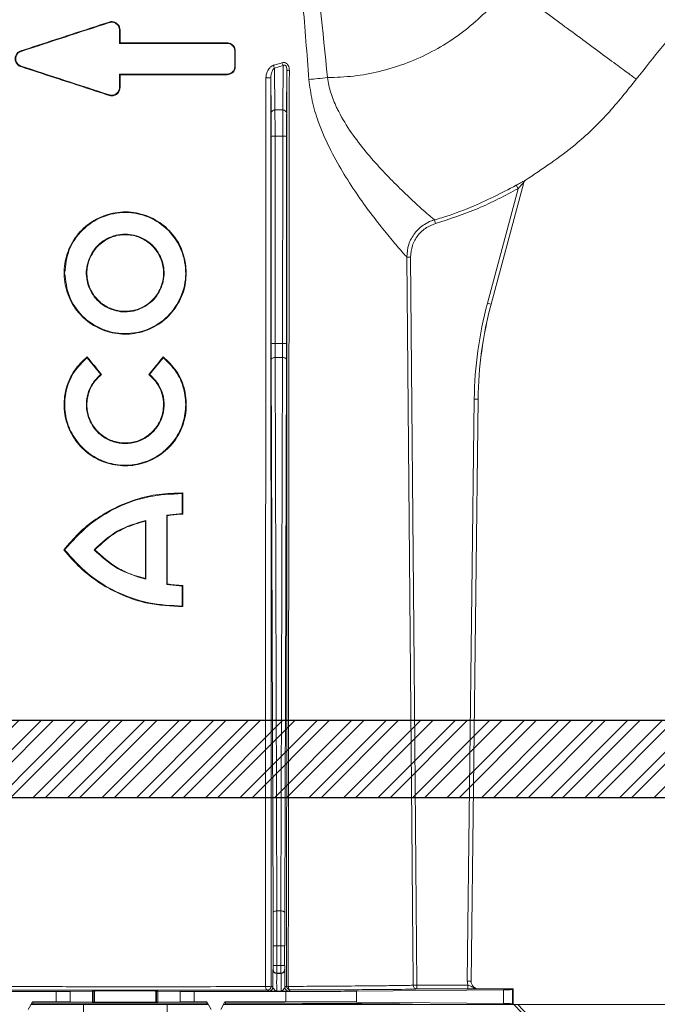
# Model space of a CAD drawing. Units: millimetres. Extents: x 0 to 3876, y 0 to 1808.
# Drawn here: x 3601 to 3684, y 1307 to 1435 of the extents above; entities that cross this region are included whole.
import ezdxf

# ---------------------------------------------------------------- set-up
doc = ezdxf.new("R2010")
doc.units = ezdxf.units.MM
doc.layers.add('SINGLE_ARTICLE_DRW', color=7, linetype='Continuous')
doc.styles.add('BEMSTIL', font='arial.ttf', dxfattribs={"width": 0.8})
doc.dimstyles.new('ACO wymiarowanie', dxfattribs={"dimscale": 10, "dimtxt": 3.5, "dimasz": 2.5, "dimexe": 1, "dimexo": 1, "dimgap": 1, "dimtad": 1, "dimdec": 0, "dimtxsty": 'BEMSTIL', "dimcen": 3, "dimclrd": 3, "dimclre": 3, "dimclrt": 2, "dimadec": 0, "dimazin": 0, "dimtfac": 0.875, "dimtdec": 0, "dimtmove": 0, "dimatfit": 0, "dimfxl": 0, "dimtolj": 1, "dimlwd": 25, "dimlwe": 25, "dimarcsym": 0})

# ---------------------------------------------------------------- blocks, each defined once
blk = doc.blocks.new('*D66')
at = {"color": 3, "lineweight": 25}
for p, q in [((2814.88, 1356), (2814.88, 1686.97)), ((3714.88, 1356), (3714.88, 1686.97)), ((3689.88, 1676.97), (2839.88, 1676.97))]:
    blk.add_line(p, q, dxfattribs=at)
at = {"color": 3}
for points in [[(2839.88, 1681.14), (2839.88, 1672.8), (2814.88, 1676.97)], [(3689.88, 1681.14), (3689.88, 1672.8), (3714.88, 1676.97)]]:
    blk.add_solid(points, dxfattribs=at)
at = {"layer": 'Defpoints', "color": 0}
for p in [(2814.88, 1676.97), (2814.88, 1346), (3714.88, 1346)]:
    blk.add_point(p, dxfattribs=at)
at = {"color": 2, "insert": (3264.88, 1722.71), "char_height": 35, "attachment_point": 2, "style": 'BEMSTIL'}
blk.add_mtext('\\A1;900', dxfattribs=at)

msp = doc.modelspace()

# ---------------------------------------------------------------- hatches: boundary and pattern name
at = {"layer": 'SINGLE_ARTICLE_DRW'}
h = msp.add_hatch(dxfattribs=at)
h.set_pattern_fill('STEEL', color=256, style=0)
h.set_pattern_definition([(45, (-33.0218, -1123.1116), (-2.245064, 2.245064), []), (45, (-33.0218, -1121.524), (-2.245064, 2.245064), [])])
h.paths.add_polyline_path([(2707.76, 1333.5), (2707.76, 1343.5), (3838.87, 1343.5), (3838.87, 1333.5), (3714.88, 1333.5), (3514.88, 1333.5), (3344.88, 1333.5), (3184.88, 1333.5), (3014.88, 1333.5), (2814.88, 1333.5)], flags=0)

# ---------------------------------------------------------------- linework, layer by layer
at = {"color": 8, "linetype": 'Continuous', "lineweight": 18}
for p, q in [((3612.79, 1434.36), (3612.82, 1434.28)), ((3614.21, 1433.34), (3614.13, 1433.33)), ((3628.13, 1431.67), (3628.13, 1431.58)), ((3601.29, 1430.61), (3601.32, 1430.53)), ((3629.21, 1430.59), (3629.13, 1430.58)), ((3601.29, 1428.56), (3601.32, 1428.63)), ((3629.21, 1428.59), (3629.13, 1428.58)), ((3634.33, 1428.37), (3635.43, 1428.7)), ((3634.37, 1422.92), (3634.33, 1428.37)), ((3635.43, 1428.7), (3635.39, 1422.92)), ((3628.13, 1427.51), (3628.13, 1427.58)), ((3614.21, 1425.84), (3614.13, 1425.83)), ((3612.79, 1424.81), (3612.82, 1424.88)), ((3634.37, 1422.92), (3635.39, 1422.92)), ((3633.88, 1419.48), (3633.89, 1392.52)), ((3634.39, 1392.56), (3634.38, 1419.52)), ((3634.38, 1419.52), (3635.38, 1419.52)), ((3635.38, 1419.52), (3635.37, 1392.56)), ((3635.87, 1392.52), (3635.88, 1419.48)), ((3666.01, 1412.68), (3665.77, 1413.12)), ((3666.75, 1413.48), (3666.74, 1413.48)), ((3666.97, 1413.78), (3666.97, 1413.78)), ((3666.01, 1412.68), (3662.02, 1397.78)), ((3655.26, 1408.14), (3655.12, 1408.62)), ((3652.02, 1403.79), (3651.52, 1403.78)), ((3610.17, 1403.56), (3610.25, 1403.53)), ((3617.44, 1397.34), (3617.4, 1397.41)), ((3662.5, 1397.65), (3662.02, 1397.78)), ((3662.5, 1397.65), (3662.5, 1397.65)), ((3614.28, 1396.68), (3614.29, 1396.76)), ((3634.39, 1392.56), (3635.37, 1392.56)), ((3633.89, 1390.48), (3634.12, 1318.51)), ((3634.62, 1318.73), (3634.39, 1390.71)), ((3634.39, 1390.71), (3635.36, 1390.71)), ((3635.36, 1390.71), (3635.14, 1318.73)), ((3635.64, 1318.51), (3635.86, 1390.48)), ((3660.3, 1385.31), (3659.4, 1309.6)), ((3659.9, 1309.59), (3660.8, 1385.31)), ((3660.8, 1385.31), (3660.3, 1385.31)), ((3660.8, 1385.31), (3660.8, 1385.31)), ((3634.62, 1318.73), (3635.14, 1318.73)), ((3634.13, 1314.17), (3634.63, 1314.17)), ((3634.13, 1314.17), (3634.13, 1311.63)), ((3634.63, 1311.63), (3634.63, 1314.17)), ((3634.63, 1314.17), (3635.13, 1314.17)), ((3635.13, 1314.17), (3635.13, 1311.63)), ((3635.13, 1314.17), (3635.63, 1314.17)), ((3635.63, 1311.63), (3635.63, 1314.17)), ((3634.13, 1311.63), (3634.63, 1311.63)), ((3635.13, 1311.63), (3634.63, 1311.63)), ((3635.13, 1311.63), (3635.63, 1311.63)), ((3634.12, 1311.13), (3634.1, 1311.09)), ((3634.6, 1310.59), (3634.62, 1310.63)), ((3635.16, 1310.59), (3634.6, 1310.59)), ((3634.62, 1310.63), (3635.13, 1310.63)), ((3635.13, 1310.63), (3635.16, 1310.59)), ((3635.66, 1311.09), (3635.64, 1311.13)), ((3652.85, 1309.08), (3652.35, 1309.07)), ((3652.85, 1309.08), (3652.85, 1308.58)), ((3659.48, 1309.08), (3652.85, 1309.08)), ((3659.9, 1309.59), (3659.4, 1309.6)), ((3659.48, 1308.58), (3659.48, 1309.08)), ((3659.9, 1309.6), (3659.9, 1309.59)), ((3605.89, 1308.26), (3605.89, 1306.91)), ((3607.71, 1306.91), (3607.71, 1308.26)), ((3610.63, 1308.29), (3610.63, 1306.88)), ((3610.81, 1306.88), (3610.81, 1308.29)), ((3610.88, 1306.86), (3610.88, 1308.31)), ((3618.88, 1306.86), (3618.88, 1308.31)), ((3618.95, 1308.29), (3618.95, 1306.88)), ((3619.13, 1306.88), (3619.13, 1308.29)), ((3622.05, 1308.26), (3622.05, 1306.91)), ((3623.86, 1306.91), (3623.86, 1308.26)), ((3633.39, 1308.44), (3633.59, 1308.3)), ((3634.09, 1308.8), (3633.89, 1308.94)), ((3634.6, 1308.29), (3635.16, 1308.29)), ((3635.67, 1308.8), (3635.88, 1308.95)), ((3635.77, 1306.91), (3635.77, 1308.26)), ((3636.38, 1308.45), (3636.17, 1308.3)), ((3644.97, 1306.88), (3644.97, 1308.28)), ((3652.85, 1308.58), (3659.48, 1308.58)), ((3660.9, 1308.58), (3660.9, 1308.58)), ((3664.1, 1306.69), (3664.1, 1308.48)), ((3665.3, 1308.5), (3665.3, 1306.66))]:
    msp.add_line(p, q, dxfattribs=at)
at = {"color": 7, "linetype": 'Continuous', "lineweight": 18}
for p, q in [((3614.21, 1431.67), (3614.13, 1431.58)), ((3629.13, 1428.58), (3629.13, 1430.58)), ((3614.21, 1427.51), (3614.13, 1427.58)), ((3633.83, 1427.13), (3633.87, 1422.53)), ((3635.89, 1422.53), (3635.93, 1428.06)), ((3662.5, 1397.65), (3666.74, 1413.48)), ((3666.75, 1413.48), (3662.5, 1397.65)), ((3609.93, 1390.82), (3609.92, 1390.7)), ((3611.69, 1388.52), (3609.92, 1390.7)), ((3618.06, 1388.52), (3619.83, 1390.7)), ((3619.83, 1390.82), (3619.83, 1390.7)), ((3611.8, 1388.51), (3611.69, 1388.52)), ((3617.95, 1388.51), (3618.06, 1388.52)), ((3660.8, 1385.31), (3659.9, 1309.6)), ((3622.39, 1373.1), (3622.3, 1373.02)), ((3622.3, 1373.02), (3622.3, 1370.43)), ((3617.5, 1369.43), (3617.58, 1369.53)), ((3617.58, 1369.53), (3617.58, 1361.88)), ((3622.3, 1370.43), (3620.28, 1370.21)), ((3620.28, 1370.21), (3620.28, 1361.21)), ((3620.36, 1370.14), (3620.28, 1370.21)), ((3622.39, 1370.36), (3622.3, 1370.43)), ((3606.9, 1365.71), (3607, 1365.71)), ((3610.94, 1365.71), (3610.83, 1365.71)), ((3617.5, 1361.98), (3617.58, 1361.88)), ((3620.36, 1361.28), (3620.28, 1361.21)), ((3622.3, 1360.98), (3620.28, 1361.21)), ((3622.39, 1361.06), (3622.3, 1360.98)), ((3622.3, 1360.98), (3622.3, 1358.39)), ((3622.39, 1358.32), (3622.3, 1358.39)), ((3605.89, 1308.26), (3593.99, 1308.26)), ((3610.63, 1308.29), (3607.71, 1308.26)), ((3610.88, 1308.31), (3610.81, 1308.29)), ((3618.95, 1308.29), (3618.88, 1308.31)), ((3622.05, 1308.26), (3619.13, 1308.29)), ((3635.77, 1308.26), (3623.86, 1308.26)), ((3664.1, 1308.48), (3644.97, 1308.28)), ((3660.9, 1308.58), (3665.38, 1308.58)), ((3665.38, 1308.58), (3665.3, 1308.5)), ((3665.38, 1306.58), (3665.38, 1308.58)), ((3602.8, 1306.91), (3602.26, 1305.89)), ((3602.68, 1306.58), (3609.43, 1306.58)), ((3602.91, 1306.74), (3602.8, 1306.91)), ((3605.89, 1306.91), (3602.8, 1306.91)), ((3607.71, 1306.91), (3610.63, 1306.88)), ((3620.33, 1306.58), (3609.43, 1306.58)), ((3610.88, 1306.86), (3610.81, 1306.88)), ((3618.95, 1306.88), (3618.88, 1306.86)), ((3619.13, 1306.88), (3622.05, 1306.91)), ((3620.33, 1306.58), (3625.62, 1306.58)), ((3625.5, 1306.91), (3623.86, 1306.91)), ((3625.4, 1306.74), (3625.5, 1306.91)), ((3626.05, 1305.89), (3625.5, 1306.91)), ((3627.85, 1306.91), (3627.31, 1305.89)), ((3627.73, 1306.58), (3665.45, 1306.58)), ((3627.96, 1306.74), (3627.85, 1306.91)), ((3635.77, 1306.91), (3627.85, 1306.91)), ((3664.1, 1306.69), (3644.97, 1306.88)), ((3665.3, 1306.66), (3665.38, 1306.58)), ((3665.45, 1306.58), (3665.99, 1306.58)), ((3771.86, 1306.58), (3665.99, 1306.58)), ((3665.99, 1306.58), (3676.88, 1294.93))]:
    msp.add_line(p, q, dxfattribs=at)
at = {"color": 7, "linetype": 'Continuous', "lineweight": 18, "flags": 128}
for points in [[(3614.13, 1431.58), (3614.13, 1432.46), (3614.13, 1433.33)], [(3614.21, 1431.67), (3614.21, 1432.5), (3614.21, 1433.34)], [(3614.13, 1425.83), (3614.13, 1426.71), (3614.13, 1427.58)], [(3614.21, 1425.84), (3614.21, 1426.67), (3614.21, 1427.51)], [(3622.39, 1373.1), (3622.39, 1372.12), (3622.39, 1371.24), (3622.39, 1370.36)], [(3617.5, 1369.43), (3617.5, 1367.22), (3617.5, 1365.01), (3617.5, 1361.98)], [(3620.36, 1370.14), (3620.36, 1367.64), (3620.36, 1365.13), (3620.36, 1361.28)], [(3622.39, 1361.06), (3622.39, 1360.08), (3622.39, 1359.2), (3622.39, 1358.32)], [(3609.43, 1306.58), (3609.35, 1295.68), (3609.2, 1275.99)], [(3620.56, 1275.99), (3620.47, 1287.42), (3620.33, 1306.58)]]:
    msp.add_lwpolyline(points, dxfattribs=at)
at = {"color": 8, "linetype": 'Continuous', "lineweight": 18, "flags": 128}
for points in [[(3652.35, 1309.07), (3652.34, 1310.07), (3652.31, 1314.07), (3652.17, 1330.07), (3651.61, 1394.07), (3651.52, 1403.78)], [(3652.02, 1403.79), (3652.49, 1350.72), (3652.85, 1309.08)], [(3633.89, 1390.48), (3633.9, 1390.53), (3633.93, 1390.57), (3633.98, 1390.61), (3634.04, 1390.65), (3634.12, 1390.67), (3634.2, 1390.69), (3634.3, 1390.71), (3634.39, 1390.71)], [(3635.36, 1390.71), (3635.46, 1390.71), (3635.55, 1390.69), (3635.64, 1390.67), (3635.72, 1390.65), (3635.78, 1390.61), (3635.83, 1390.57), (3635.85, 1390.53), (3635.86, 1390.48)], [(3634.12, 1318.51), (3634.13, 1318.55), (3634.16, 1318.59), (3634.2, 1318.63), (3634.27, 1318.67), (3634.34, 1318.7), (3634.43, 1318.72), (3634.52, 1318.73), (3634.62, 1318.73)], [(3635.14, 1318.73), (3635.24, 1318.73), (3635.33, 1318.72), (3635.42, 1318.7), (3635.49, 1318.67), (3635.55, 1318.63), (3635.6, 1318.59), (3635.63, 1318.55), (3635.64, 1318.51)], [(3633.39, 1308.44), (3633.34, 1308.45), (3633.3, 1308.47), (3633.26, 1308.52), (3633.22, 1308.57), (3633.19, 1308.64), (3633.17, 1308.72), (3633.15, 1308.81), (3633.15, 1308.9)], [(3636.38, 1308.45), (3636.33, 1308.46), (3636.28, 1308.48), (3636.23, 1308.53), (3636.19, 1308.58), (3636.15, 1308.65), (3636.13, 1308.73), (3636.11, 1308.82), (3636.1, 1308.91)]]:
    msp.add_lwpolyline(points, dxfattribs=at)
at = {"color": 8, "linetype": 'Continuous', "lineweight": 18}
for centre, radius, start, end in [((3635.4, 1429.03), 1.26, 193.8119, 211.3429), ((3636.37, 1429.36), 1.15, 195.4878, 215.2752), ((3633.39, 1429.89), 2.8, 266.2352, 279.1833), ((3636.19, 1429.25), 1.22, 258.0395, 272.661), ((3634.32, 1422.46), 0.456, 83.7224, 171.1861), ((3635.44, 1422.46), 0.456, 8.8139, 96.2776), ((3634.25, 1418.03), 1.49, 85.302, 104.6603), ((3635.5, 1418.03), 1.49, 75.3397, 94.698), ((3667.23, 1413.35), 0.5, 121.107, 164.9949), ((3710.8, 1384.71), 50, 165, 179.3139), ((3634.27, 1391.07), 1.49, 85.302, 104.6603), ((3635.49, 1391.07), 1.49, 75.3397, 94.698), ((3634.6, 1311.09), 0.5, 180.0041, 269.997), ((3634.62, 1311.13), 0.5, 180.0041, 269.997), ((3635.13, 1311.13), 0.5, 270.003, 359.9959), ((3635.16, 1311.09), 0.5, 270.003, 359.9959), ((3652.85, 1309.08), 0.5, 180.4956, 269.9735), ((3633.4, 1311.22), 2.34, 263.8754, 282.1978), ((3633.39, 1308.94), 0.5, 270.0021, 359.9985), ((3633.59, 1308.8), 0.5, 270.0021, 359.9985), ((3636.17, 1308.8), 0.5, 180.0015, 269.9979), ((3636.38, 1308.95), 0.5, 180.0015, 269.9979), ((3636.07, 1309.4), 0.493, 247.8084, 273.7075)]:
    msp.add_arc(centre, radius, start, end, dxfattribs=at)
for centre, major_axis, ratio, start_param, end_param in [((3633.85, 1419.09), (0, 4.5), 0.006109, 4.799655, 5.585054), ((3634.35, 1419.09), (0, 5), 0.005498, 4.799655, 5.585054), ((3635.41, 1419.09), (0, 5), 0.005498, 0.698132, 1.48353), ((3635.91, 1419.09), (0, 4.5), 0.006109, 0.698132, 1.48353), ((3710.8, 1384.71), (-50.03, 6.89), 0.99999, 6.158275, 6.408096), ((3633.92, 1393), (0, 5.5), 0.006109, 1.658063, 2.045054), ((3634.42, 1393), (0, 5), 0.00672, 1.658063, 2.045054), ((3635.33, 1393), (0, 5), 0.00672, 4.238132, 4.625123), ((3635.83, 1393), (0, 5.5), 0.006109, 4.238132, 4.625123), ((3634.07, 1314.17), (0, 9.5), 0.006109, 4.712389, 5.186646), ((3634.57, 1314.17), (0, 10), 0.005803, 4.712389, 5.186646), ((3635.19, 1314.17), (0, 10), 0.005803, 1.096539, 1.570796), ((3635.69, 1314.17), (0, 9.5), 0.006109, 1.096539, 1.570796), ((3634.12, 1311.63), (0, 0.5), 0.006109, 3.150319, 4.712389), ((3634.62, 1311.63), (0, 1), 0.003054, 3.150319, 4.712389), ((3635.13, 1311.63), (0, 1), 0.003054, 1.570796, 3.132866), ((3635.64, 1311.63), (0, 0.5), 0.006109, 1.570796, 3.132866), ((3634.1, 1309.44), (0, 1.65), 0.006109, 0.008727, 1.972401), ((3634.6, 1309.44), (0, 1.15), 0.008759, 0.008727, 3.137229), ((3635.16, 1309.44), (0, 1.15), 0.008759, 3.145956, 6.274459), ((3635.66, 1309.44), (0, 1.65), 0.006109, 4.310784, 6.274459), ((3660.9, 1309.58), (1.07, 1.05), 0.999981, 2.350216, 2.705097), ((3660.9, 1309.58), (0.711, 0.703), 0.999961, 2.350216, 3.932969)]:
    msp.add_ellipse(centre, major_axis=major_axis, ratio=ratio, start_param=start_param, end_param=end_param, dxfattribs=at)
at = {"color": 7, "linetype": 'Continuous', "lineweight": 18}
for centre, major_axis, ratio, start_param, end_param in [((3710.8, 1384.71), (-49.53, 6.82), 0.99999, 6.158275, 6.408096), ((3660.9, 1309.58), (0.711, 0.703), 0.999981, 2.350216, 3.932969), ((3605.89, 1308.27), (2, 0), 0.004363, 4.712389, 5.846853), ((3608.81, 1308.29), (2, 0), 0.004363, 5.846853, 6.265732), ((3614.88, 1308.31), (4, 0), 0.004363, 0.017453, 3.124139), ((3620.95, 1308.29), (2, 0), 0.004363, 3.159046, 3.577925), ((3623.86, 1308.27), (2, 0), 0.004363, 3.577925, 4.712389), ((3635.77, 1308.3), (10, 0), 0.004363, 4.712389, 5.880531), ((3650.3, 1308.5), (15, 0), 0.004363, 5.880531, 6.278822), ((3614.88, 1328.76), (37.5, 70), 0.00206, 1.89188, 1.894215), ((3614.88, 1306.58), (37.5, 0), 0.004363, 1.286369, 1.895726), ((3605.89, 1306.9), (2, 0), 0.004363, 0.436332, 1.570796), ((3608.81, 1306.88), (2, 0), 0.004363, 0.017453, 0.436332), ((3614.88, 1306.86), (4, 0), 0.004363, 3.159046, 6.265732), ((3620.95, 1306.88), (2, 0), 0.004363, 2.70526, 3.124139), ((3623.86, 1306.9), (2, 0), 0.004363, 1.570796, 2.70526), ((3614.88, 1326.05), (-37.5, 70), 0.00206, 4.429473, 4.431808), ((3614.88, 1282), (37.5, 70), 0.00206, 1.210676, 1.213017), ((3614.88, 1306.58), (37.5, 0), 0.004363, 0, 1.214522), ((3635.77, 1306.87), (10, 0), 0.004363, 0.402655, 1.570796), ((3650.3, 1306.66), (15, 0), 0.004363, 0.004363, 0.402655)]:
    msp.add_ellipse(centre, major_axis=major_axis, ratio=ratio, start_param=start_param, end_param=end_param, dxfattribs=at)
at = {"color": 8, "linetype": 'Continuous', "lineweight": 18}
for points, knots in [([(3638.79, 1426.89), (3638.53, 1430.21), (3637.92, 1437.99), (3636.84, 1450.23), (3635.7, 1459.1), (3635.12, 1463.54)], [0, 0, 0, 0, 0.271455, 0.635607, 1, 1, 1, 1]), ([(3636.53, 1463.5), (3637.04, 1460.49), (3638.07, 1454.47), (3639.65, 1442.34), (3640.59, 1433.21), (3641.21, 1427.13)], [0, 0, 0, 0, 0.249595, 0.499466, 1, 1, 1, 1]), ([(3664.78, 1439.16), (3664.07, 1438.26), (3662.66, 1436.45), (3660.16, 1434.08), (3657.42, 1431.99), (3654.44, 1430.25), (3651.28, 1428.87), (3647.99, 1427.88), (3644.62, 1427.25), (3642.35, 1427.17), (3641.21, 1427.13)], [0, 0, 0, 0, 0.125386, 0.250387, 0.375704, 0.501054, 0.626462, 0.751915, 0.875615, 1, 1, 1, 1]), ([(3664.78, 1439.16), (3665.52, 1438.62), (3667.09, 1437.46), (3669.56, 1435.64), (3672.21, 1433.69), (3674.91, 1431.7), (3677.47, 1429.81), (3679.6, 1428.24), (3681.09, 1427.14), (3681.29, 1427), (3681.39, 1426.92)], [0, 0, 0, 0, 0.084972, 0.181072, 0.289314, 0.410283, 0.543797, 0.688561, 0.841932, 1, 1, 1, 1]), ([(3634.18, 1428.73), (3634.09, 1428.69), (3633.87, 1428.6), (3633.55, 1428.28), (3633.29, 1427.79), (3633.21, 1427.35), (3633.2, 1427.13), (3633.2, 1427.1)], [0, 0, 0, 0, 0.146061, 0.35435, 0.677634, 0.954317, 1, 1, 1, 1]), ([(3633.83, 1427.13), (3633.84, 1427.29), (3633.86, 1427.61), (3634, 1427.99), (3634.16, 1428.25), (3634.28, 1428.34), (3634.33, 1428.37)], [0, 0, 0, 0, 0.337023, 0.672063, 0.87346, 1, 1, 1, 1]), ([(3635.26, 1429.05), (3634.96, 1428.96), (3634.61, 1428.85), (3634.24, 1428.74), (3634.18, 1428.73)], [0, 0, 0, 0, 0.835488, 1, 1, 1, 1]), ([(3636.24, 1428.03), (3636.24, 1428.15), (3636.22, 1428.39), (3636.11, 1428.7), (3635.95, 1428.92), (3635.75, 1429.06), (3635.51, 1429.11), (3635.35, 1429.07), (3635.26, 1429.05)], [0, 0, 0, 0, 0.2126822, 0.41832, 0.5561656, 0.6957301, 0.84826, 1, 1, 1, 1]), ([(3635.43, 1428.7), (3635.47, 1428.72), (3635.53, 1428.75), (3635.62, 1428.75), (3635.69, 1428.73), (3635.74, 1428.7), (3635.8, 1428.64), (3635.87, 1428.51), (3635.92, 1428.3), (3635.93, 1428.14), (3635.93, 1428.06)], [0, 0, 0, 0, 0.14592, 0.224749, 0.274941, 0.350455, 0.391877, 0.521293, 0.744302, 1, 1, 1, 1]), ([(3633.2, 1427.1), (3633.19, 1410.89), (3633.16, 1378.47), (3633.14, 1339.09), (3633.14, 1315.9), (3633.15, 1308.9)], [0, 0, 0, 0, 0.411052, 0.822088, 1, 1, 1, 1]), ([(3633.89, 1308.94), (3633.88, 1315.94), (3633.87, 1339.12), (3633.85, 1378.51), (3633.84, 1410.92), (3633.83, 1427.13)], [0, 0, 0, 0, 0.177919, 0.588958, 1, 1, 1, 1]), ([(3635.93, 1428.06), (3635.93, 1411.95), (3635.91, 1379.74), (3635.9, 1340.05), (3635.88, 1316.46), (3635.88, 1308.95)], [0, 0, 0, 0, 0.405275, 0.810551, 1, 1, 1, 1]), ([(3636.1, 1308.91), (3636.11, 1316.43), (3636.13, 1340.02), (3636.18, 1379.71), (3636.22, 1411.92), (3636.24, 1428.03)], [0, 0, 0, 0, 0.189447, 0.594724, 1, 1, 1, 1]), ([(3651.52, 1403.78), (3651.52, 1403.79), (3651.46, 1403.85), (3651.22, 1404.12), (3650.68, 1404.74), (3649.87, 1405.69), (3648.68, 1407.11), (3646.87, 1409.4), (3644.98, 1412.03), (3643.14, 1414.87), (3641.4, 1417.99), (3640.06, 1421.09), (3639.14, 1424.08), (3638.91, 1425.95), (3638.79, 1426.89)], [0, 0, 0, 0, 0.0045226, 0.0867771, 0.1690626, 0.2044843, 0.318886, 0.4334456, 0.5365814, 0.6397665, 0.7429194, 0.8459779, 0.9230455, 1, 1, 1, 1]), ([(3641.21, 1427.13), (3641.21, 1427.13), (3641.29, 1426.46), (3641.6, 1425.12), (3642.18, 1423.68), (3643.05, 1421.92), (3644.29, 1419.92), (3646.21, 1417.43), (3648.21, 1415.17), (3650.23, 1413.09), (3652.15, 1411.26), (3653.62, 1409.92), (3654.59, 1409.08), (3654.98, 1408.74), (3655.09, 1408.64), (3655.11, 1408.62), (3655.12, 1408.62)], [0, 0, 0, 0, 0.000002, 0.060286, 0.122817, 0.140877, 0.23978, 0.341308, 0.444419, 0.549673, 0.66596, 0.786476, 0.875692, 0.967422, 0.996583, 1, 1, 1, 1]), ([(3655.12, 1408.62), (3655.44, 1408.71), (3657.03, 1409.19), (3660.68, 1410.48), (3663.82, 1412.11), (3665.77, 1413.12)], [0, 0, 0, 0, 0.086346, 0.431988, 1, 1, 1, 1]), ([(3666.74, 1413.48), (3666.74, 1413.48), (3666.74, 1413.48), (3666.72, 1413.46), (3666.7, 1413.43), (3666.64, 1413.37), (3666.53, 1413.25), (3666.31, 1413.01), (3666.12, 1412.81), (3666.01, 1412.68)], [0, 0, 0, 0, 0.063633, 0.077867, 0.178187, 0.19473, 0.362823, 0.614888, 1, 1, 1, 1]), ([(3666.01, 1412.68), (3664.3, 1411.78), (3660.84, 1409.95), (3657.13, 1408.75), (3655.26, 1408.14)], [0, 0, 0, 0, 0.496628, 1, 1, 1, 1]), ([(3651.52, 1403.78), (3651.57, 1404.34), (3651.67, 1405.47), (3652.52, 1406.97), (3653.61, 1407.96), (3654.54, 1408.43), (3654.99, 1408.58), (3655.12, 1408.62)], [0, 0, 0, 0, 0.260383, 0.52082, 0.780856, 0.936767, 1, 1, 1, 1]), ([(3655.26, 1408.14), (3654.86, 1407.99), (3653.99, 1407.65), (3652.92, 1406.65), (3652.16, 1405.31), (3652.07, 1404.29), (3652.02, 1403.79)], [0, 0, 0, 0, 0.218794, 0.478927, 0.739473, 1, 1, 1, 1]), ([(3636.1, 1308.91), (3637.4, 1308.92), (3640.01, 1308.93), (3643.73, 1308.96), (3647.18, 1308.98), (3649.23, 1309.01), (3650.72, 1309.03), (3651.88, 1309.05), (3652.19, 1309.06), (3652.35, 1309.07)], [0, 0, 0, 0, 0.138296, 0.278969, 0.456628, 0.639427, 0.676151, 0.823373, 1, 1, 1, 1]), ([(3660.9, 1308.58), (3660.89, 1308.58), (3660.78, 1308.58), (3660.45, 1308.62), (3660.08, 1308.82), (3659.74, 1309), (3659.56, 1309.05), (3659.48, 1309.08)], [0, 0, 0, 0, 0.004126, 0.223308, 0.652258, 0.841102, 1, 1, 1, 1]), ([(3633.15, 1308.9), (3631.28, 1308.89), (3627.5, 1308.88), (3621.36, 1308.87), (3615.01, 1308.87), (3610.45, 1308.87), (3606.71, 1308.88), (3603.83, 1308.88), (3600.1, 1308.89), (3597.78, 1308.9), (3596.61, 1308.9)], [0, 0, 0, 0, 0.163397, 0.331532, 0.494931, 0.663074, 0.689295, 0.794315, 0.896594, 1, 1, 1, 1]), ([(3633.59, 1308.3), (3633.61, 1308.29), (3633.66, 1308.29), (3634.04, 1308.29), (3634.39, 1308.29), (3634.6, 1308.29), (3634.6, 1308.29)], [0, 0, 0, 0, 0.2717488, 0.5736995, 0.996634, 1, 1, 1, 1]), ([(3634.6, 1308.29), (3634.6, 1308.29), (3634.57, 1308.29), (3634.52, 1308.3), (3634.42, 1308.35), (3634.3, 1308.48), (3634.14, 1308.66), (3634.1, 1308.76), (3634.09, 1308.8)], [0, 0, 0, 0, 0.004139, 0.13575, 0.26561, 0.517779, 0.799273, 1, 1, 1, 1]), ([(3635.16, 1308.29), (3635.16, 1308.29), (3635.19, 1308.29), (3635.24, 1308.3), (3635.33, 1308.35), (3635.46, 1308.48), (3635.62, 1308.66), (3635.65, 1308.76), (3635.67, 1308.8)], [0, 0, 0, 0, 0.004139, 0.13575, 0.26561, 0.517779, 0.799273, 1, 1, 1, 1]), ([(3636.17, 1308.3), (3636.14, 1308.29), (3636.1, 1308.29), (3635.72, 1308.29), (3635.37, 1308.29), (3635.16, 1308.29), (3635.16, 1308.29)], [0, 0, 0, 0, 0.2717488, 0.5736995, 0.996634, 1, 1, 1, 1]), ([(3659.48, 1308.58), (3659.62, 1308.58), (3659.89, 1308.58), (3660.34, 1308.58), (3660.65, 1308.58), (3660.84, 1308.58), (3660.89, 1308.58), (3660.9, 1308.58)], [0, 0, 0, 0, 0.227468, 0.45394, 0.835308, 0.996482, 1, 1, 1, 1])]:
    msp.add_open_spline(points, degree=3, knots=knots, dxfattribs=at)
at = {"color": 7, "linetype": 'Continuous', "lineweight": 18}
for points, knots in [([(3681.39, 1426.92), (3683.64, 1429.77), (3688.13, 1435.47), (3695.57, 1442.65), (3700.9, 1446.67), (3703.33, 1448.51)], [0, 0, 0, 0, 0.352136, 0.704271, 1, 1, 1, 1]), ([(3612.79, 1434.36), (3611.63, 1433.98), (3609.3, 1433.22), (3605.46, 1431.97), (3602.8, 1431.1), (3601.29, 1430.61)], [0, 0, 0, 0, 0.3024715, 0.604935, 1, 1, 1, 1]), ([(3612.82, 1434.28), (3610.89, 1433.66), (3607.04, 1432.4), (3603.23, 1431.16), (3601.32, 1430.53)], [0, 0, 0, 0, 0.500001, 1, 1, 1, 1]), ([(3614.21, 1433.34), (3614.2, 1433.46), (3614.17, 1433.7), (3613.99, 1434.02), (3613.71, 1434.27), (3613.37, 1434.41), (3613.05, 1434.43), (3612.86, 1434.38), (3612.79, 1434.36)], [0, 0, 0, 0, 0.176445, 0.356564, 0.535909, 0.715235, 0.894017, 1, 1, 1, 1]), ([(3614.13, 1433.33), (3614.12, 1433.41), (3614.11, 1433.57), (3614.03, 1433.79), (3613.9, 1433.99), (3613.72, 1434.15), (3613.52, 1434.27), (3613.29, 1434.33), (3613.05, 1434.34), (3612.9, 1434.3), (3612.82, 1434.28)], [0, 0, 0, 0, 0.124905, 0.249802, 0.374831, 0.499746, 0.624615, 0.749426, 0.874453, 1, 1, 1, 1]), ([(3628.13, 1431.58), (3625.82, 1431.58), (3621.19, 1431.58), (3616.49, 1431.58), (3614.13, 1431.58)], [0, 0, 0, 0, 0.4975933, 1, 1, 1, 1]), ([(3628.13, 1431.67), (3626.94, 1431.67), (3624.54, 1431.67), (3619.9, 1431.67), (3616.45, 1431.67), (3614.21, 1431.67)], [0, 0, 0, 0, 0.260401, 0.520833, 1, 1, 1, 1]), ([(3629.21, 1430.59), (3629.2, 1430.7), (3629.18, 1430.94), (3629, 1431.26), (3628.74, 1431.5), (3628.43, 1431.64), (3628.22, 1431.66), (3628.13, 1431.67)], [0, 0, 0, 0, 0.2063829, 0.4161178, 0.625879, 0.8374183, 1, 1, 1, 1]), ([(3629.13, 1430.58), (3629.13, 1430.65), (3629.12, 1430.78), (3629.06, 1430.97), (3628.96, 1431.15), (3628.8, 1431.35), (3628.52, 1431.54), (3628.26, 1431.57), (3628.13, 1431.58)], [0, 0, 0, 0, 0.125192, 0.250323, 0.375478, 0.500775, 0.750091, 1, 1, 1, 1]), ([(3601.29, 1430.61), (3601.18, 1430.56), (3600.96, 1430.47), (3600.71, 1430.19), (3600.56, 1429.86), (3600.53, 1429.5), (3600.62, 1429.14), (3600.82, 1428.84), (3601.06, 1428.65), (3601.23, 1428.58), (3601.29, 1428.56)], [0, 0, 0, 0, 0.1335393, 0.2671536, 0.3988839, 0.529284, 0.6597896, 0.7935083, 0.928801, 1, 1, 1, 1]), ([(3601.32, 1430.53), (3601.22, 1430.49), (3601.03, 1430.41), (3600.81, 1430.18), (3600.66, 1429.89), (3600.61, 1429.58), (3600.66, 1429.26), (3600.81, 1428.98), (3601.03, 1428.76), (3601.22, 1428.67), (3601.32, 1428.63)], [0, 0, 0, 0, 0.12498, 0.249909, 0.374824, 0.499756, 0.624602, 0.749635, 0.874551, 1, 1, 1, 1]), ([(3629.21, 1428.59), (3629.21, 1428.83), (3629.21, 1429.29), (3629.21, 1429.96), (3629.21, 1430.38), (3629.21, 1430.59)], [0, 0, 0, 0, 0.372859, 0.68643, 1, 1, 1, 1]), ([(3601.29, 1428.56), (3602.78, 1428.07), (3605.43, 1427.21), (3609.27, 1425.96), (3611.62, 1425.19), (3612.79, 1424.81)], [0, 0, 0, 0, 0.392102, 0.695688, 1, 1, 1, 1]), ([(3601.32, 1428.63), (3603.22, 1428.01), (3607.02, 1426.77), (3610.89, 1425.51), (3612.82, 1424.88)], [0, 0, 0, 0, 0.499999, 1, 1, 1, 1]), ([(3628.13, 1427.51), (3628.26, 1427.52), (3628.51, 1427.54), (3628.83, 1427.74), (3629.08, 1428.02), (3629.2, 1428.32), (3629.21, 1428.52), (3629.21, 1428.59)], [0, 0, 0, 0, 0.22011, 0.440185, 0.660929, 0.878938, 1, 1, 1, 1]), ([(3628.13, 1427.58), (3628.26, 1427.6), (3628.52, 1427.63), (3628.85, 1427.86), (3629.04, 1428.13), (3629.12, 1428.38), (3629.13, 1428.52), (3629.13, 1428.58)], [0, 0, 0, 0, 0.249464, 0.498999, 0.748493, 0.873979, 1, 1, 1, 1]), ([(3614.13, 1427.58), (3616.5, 1427.58), (3621.2, 1427.58), (3625.83, 1427.58), (3628.13, 1427.58)], [0, 0, 0, 0, 0.5031422, 1, 1, 1, 1]), ([(3614.21, 1427.51), (3615.49, 1427.51), (3618.05, 1427.51), (3622.71, 1427.51), (3626.05, 1427.51), (3628.13, 1427.51)], [0, 0, 0, 0, 0.2737264, 0.5474399, 1, 1, 1, 1]), ([(3666.97, 1413.78), (3669.17, 1415.25), (3673, 1417.8), (3677.75, 1422.34), (3680.18, 1425.4), (3681.39, 1426.92)], [0, 0, 0, 0, 0.404275, 0.702147, 1, 1, 1, 1]), ([(3612.79, 1424.81), (3612.91, 1424.78), (3613.15, 1424.73), (3613.51, 1424.81), (3613.83, 1424.99), (3614.07, 1425.27), (3614.19, 1425.57), (3614.2, 1425.76), (3614.21, 1425.84)], [0, 0, 0, 0, 0.178082, 0.356254, 0.533214, 0.711027, 0.889754, 1, 1, 1, 1]), ([(3612.82, 1424.88), (3612.9, 1424.86), (3613.05, 1424.83), (3613.29, 1424.84), (3613.51, 1424.9), (3613.72, 1425.02), (3613.9, 1425.18), (3614.03, 1425.38), (3614.11, 1425.6), (3614.12, 1425.76), (3614.13, 1425.83)], [0, 0, 0, 0, 0.124903, 0.249798, 0.374836, 0.499732, 0.624562, 0.74943, 0.874487, 1, 1, 1, 1]), ([(3665.77, 1413.12), (3665.95, 1413.22), (3666.26, 1413.4), (3666.63, 1413.6), (3666.85, 1413.72), (3666.95, 1413.77), (3666.96, 1413.78), (3666.97, 1413.78)], [0, 0, 0, 0, 0.3395667, 0.5766432, 0.7537601, 0.8958238, 1, 1, 1, 1]), ([(3666.75, 1413.48), (3666.77, 1413.54), (3666.81, 1413.64), (3666.91, 1413.73), (3666.96, 1413.77), (3666.97, 1413.78)], [0, 0, 0, 0, 0.49924, 0.896604, 1, 1, 1, 1]), ([(3622.78, 1402.64), (3622.8, 1401.82), (3622.85, 1400.13), (3621.88, 1397.66), (3620.18, 1395.56), (3617.81, 1394.15), (3615.15, 1393.61), (3612.5, 1393.97), (3610.13, 1395.15), (3608.25, 1397.04), (3607.08, 1399.5), (3606.78, 1402.23), (3607.42, 1404.89), (3608.88, 1407.17), (3611.02, 1408.82), (3613.59, 1409.71), (3616.32, 1409.69), (3618.89, 1408.76), (3620.97, 1407.05), (3622.34, 1404.89), (3622.65, 1403.33), (3622.78, 1402.64)], [0, 0, 0, 0, 0.0489139, 0.1014556, 0.1566998, 0.2109412, 0.2647052, 0.3168032, 0.3687054, 0.4219559, 0.4760503, 0.531255, 0.5845166, 0.6374125, 0.6907107, 0.7434765, 0.7983661, 0.8509796, 0.9045238, 0.9579838, 1, 1, 1, 1]), ([(3607, 1401.71), (3607.12, 1402.74), (3607.36, 1404.8), (3609.19, 1407.44), (3611.81, 1409.17), (3614.92, 1409.79), (3618.02, 1409.15), (3620.64, 1407.38), (3622.37, 1404.73), (3622.96, 1401.62), (3622.3, 1398.56), (3620.57, 1395.97), (3618.38, 1394.52), (3616.4, 1393.93), (3614.84, 1393.78), (3613.29, 1393.94), (3611.31, 1394.55), (3609.16, 1396.02), (3607.37, 1398.62), (3607.13, 1400.68), (3607, 1401.71)], [0, 0, 0, 0, 0.062503, 0.124949, 0.187325, 0.249723, 0.312181, 0.3747, 0.437183, 0.499616, 0.561979, 0.624435, 0.686875, 0.718228, 0.749673, 0.781141, 0.812485, 0.874954, 0.937309, 1, 1, 1, 1]), ([(3610.17, 1403.56), (3610.34, 1403.92), (3610.69, 1404.65), (3611.51, 1405.55), (3612.52, 1406.23), (3613.65, 1406.66), (3614.86, 1406.82), (3616.06, 1406.67), (3617.2, 1406.25), (3618.22, 1405.58), (3619.04, 1404.68), (3619.62, 1403.61), (3619.94, 1402.44), (3619.97, 1401.23), (3619.71, 1400.05), (3619.18, 1398.97), (3618.43, 1398.02), (3617.77, 1397.57), (3617.44, 1397.34)], [0, 0, 0, 0, 0.062415, 0.12475, 0.187233, 0.249819, 0.312266, 0.37462, 0.437096, 0.499805, 0.562741, 0.625347, 0.687757, 0.750099, 0.812603, 0.8752, 0.937638, 1, 1, 1, 1]), ([(3610.25, 1403.53), (3610.48, 1404), (3610.96, 1404.97), (3612.25, 1406.04), (3613.82, 1406.67), (3615.52, 1406.75), (3617.16, 1406.24), (3618.53, 1405.24), (3619.49, 1403.83), (3619.94, 1402.19), (3619.81, 1400.5), (3619.13, 1398.94), (3618.22, 1397.93), (3617.57, 1397.52), (3617.4, 1397.41)], [0, 0, 0, 0, 0.081704, 0.170859, 0.257364, 0.348069, 0.434762, 0.524341, 0.612313, 0.7002, 0.789582, 0.876607, 0.96864, 1, 1, 1, 1]), ([(3614.28, 1396.68), (3613.9, 1396.75), (3613.14, 1396.9), (3612.1, 1397.43), (3611.2, 1398.16), (3610.5, 1399.08), (3610.02, 1400.14), (3609.79, 1401.28), (3609.82, 1402.45), (3610.05, 1403.19), (3610.17, 1403.56)], [0, 0, 0, 0, 0.125089, 0.249848, 0.374376, 0.498953, 0.623865, 0.749203, 0.874949, 1, 1, 1, 1]), ([(3614.29, 1396.76), (3613.77, 1396.87), (3612.71, 1397.11), (3611.34, 1398.07), (3610.34, 1399.43), (3609.84, 1401.07), (3609.89, 1402.5), (3610.16, 1403.28), (3610.25, 1403.53)], [0, 0, 0, 0, 0.172481, 0.355671, 0.5402, 0.725235, 0.913773, 1, 1, 1, 1]), ([(3617.4, 1397.41), (3617.15, 1397.29), (3616.66, 1397.03), (3615.62, 1396.72), (3614.82, 1396.75), (3614.29, 1396.76)], [0, 0, 0, 0, 0.259226, 0.515196, 1, 1, 1, 1]), ([(3617.44, 1397.34), (3616.94, 1397.1), (3615.95, 1396.63), (3614.84, 1396.66), (3614.28, 1396.68)], [0, 0, 0, 0, 0.498619, 1, 1, 1, 1]), ([(3619.83, 1390.82), (3620.43, 1390.24), (3621.71, 1389.01), (3622.76, 1386.5), (3622.94, 1383.79), (3622.25, 1381.2), (3620.72, 1378.96), (3618.53, 1377.34), (3615.9, 1376.54), (3613.22, 1376.66), (3610.75, 1377.62), (3608.71, 1379.32), (3607.32, 1381.65), (3606.77, 1384.33), (3607.15, 1387.03), (3608.28, 1389.29), (3609.43, 1390.35), (3609.93, 1390.82)], [0, 0, 0, 0, 0.063821, 0.133975, 0.200962, 0.268507, 0.336352, 0.406825, 0.474551, 0.542406, 0.606815, 0.674682, 0.743151, 0.812769, 0.880992, 0.947975, 1, 1, 1, 1]), ([(3619.83, 1390.7), (3620.42, 1390.14), (3621.59, 1389), (3622.58, 1386.72), (3622.87, 1384.29), (3622.41, 1381.89), (3621.25, 1379.76), (3619.51, 1378.06), (3617.32, 1376.97), (3614.88, 1376.58), (3612.45, 1376.97), (3610.26, 1378.05), (3608.51, 1379.75), (3607.35, 1381.88), (3606.89, 1384.28), (3607.17, 1386.72), (3608.17, 1388.99), (3609.34, 1390.13), (3609.92, 1390.7)], [0, 0, 0, 0, 0.062581, 0.12492, 0.187461, 0.249908, 0.312468, 0.374936, 0.437399, 0.499876, 0.562294, 0.624869, 0.687261, 0.749862, 0.812392, 0.874722, 0.937236, 1, 1, 1, 1]), ([(3611.8, 1388.51), (3611.53, 1388.84), (3611.09, 1389.39), (3610.46, 1390.16), (3610.11, 1390.6), (3609.93, 1390.82)], [0, 0, 0, 0, 0.43179, 0.715888, 1, 1, 1, 1]), ([(3617.95, 1388.51), (3618.22, 1388.84), (3618.67, 1389.39), (3619.29, 1390.16), (3619.65, 1390.6), (3619.83, 1390.82)], [0, 0, 0, 0, 0.43179, 0.715888, 1, 1, 1, 1]), ([(3618.06, 1388.52), (3618.44, 1388.15), (3619.19, 1387.42), (3619.83, 1385.97), (3620.02, 1384.41), (3619.73, 1382.86), (3618.98, 1381.49), (3617.86, 1380.39), (3616.44, 1379.69), (3614.88, 1379.44), (3613.32, 1379.69), (3611.91, 1380.38), (3610.78, 1381.48), (3610.04, 1382.85), (3609.74, 1384.4), (3609.93, 1385.96), (3610.57, 1387.42), (3611.32, 1388.15), (3611.69, 1388.52)], [0, 0, 0, 0, 0.06258, 0.124922, 0.187476, 0.249912, 0.312456, 0.374927, 0.437383, 0.499887, 0.562298, 0.624868, 0.687237, 0.749821, 0.812412, 0.874723, 0.937219, 1, 1, 1, 1]), ([(3617.95, 1388.51), (3618.35, 1388.13), (3619.17, 1387.35), (3619.82, 1385.75), (3619.92, 1384.03), (3619.46, 1382.4), (3618.48, 1381), (3617.08, 1380.01), (3615.43, 1379.54), (3613.75, 1379.64), (3612.19, 1380.28), (3610.93, 1381.39), (3610.1, 1382.87), (3609.8, 1384.56), (3610.08, 1386.24), (3610.81, 1387.61), (3611.51, 1388.24), (3611.8, 1388.51)], [0, 0, 0, 0, 0.065737, 0.137036, 0.20433, 0.272732, 0.34051, 0.410562, 0.47777, 0.545824, 0.611478, 0.679362, 0.747557, 0.816544, 0.884981, 0.952417, 1, 1, 1, 1]), ([(3606.9, 1365.71), (3607.51, 1366.44), (3608.75, 1367.91), (3611.01, 1369.73), (3613.51, 1371.22), (3616.27, 1372.32), (3619.27, 1373.03), (3621.34, 1373.07), (3622.39, 1373.1)], [0, 0, 0, 0, 0.160156, 0.324019, 0.48423, 0.648452, 0.821579, 1, 1, 1, 1]), ([(3607, 1365.71), (3607.98, 1366.8), (3609.94, 1369), (3613.74, 1371.32), (3617.93, 1372.81), (3620.84, 1372.95), (3622.3, 1373.02)], [0, 0, 0, 0, 0.249549, 0.499752, 0.749535, 1, 1, 1, 1]), ([(3617.58, 1369.53), (3616.31, 1369.16), (3613.76, 1368.42), (3611.81, 1366.61), (3610.83, 1365.71)], [0, 0, 0, 0, 0.499161, 1, 1, 1, 1]), ([(3617.5, 1369.43), (3616.59, 1369.18), (3615.02, 1368.73), (3612.78, 1367.45), (3611.61, 1366.34), (3610.94, 1365.71)], [0, 0, 0, 0, 0.369708, 0.640451, 1, 1, 1, 1]), ([(3622.39, 1370.36), (3622.19, 1370.35), (3621.8, 1370.33), (3621.12, 1370.27), (3620.64, 1370.19), (3620.36, 1370.14)], [0, 0, 0, 0, 0.290868, 0.581768, 1, 1, 1, 1]), ([(3606.9, 1365.71), (3607.59, 1364.9), (3609, 1363.24), (3611.61, 1361.26), (3614.55, 1359.71), (3618.17, 1358.51), (3620.84, 1358.39), (3622.39, 1358.32)], [0, 0, 0, 0, 0.181753, 0.368927, 0.55086, 0.739665, 1, 1, 1, 1]), ([(3607, 1365.71), (3607.97, 1364.62), (3609.9, 1362.44), (3613.68, 1360.12), (3617.91, 1358.6), (3620.84, 1358.46), (3622.3, 1358.39)], [0, 0, 0, 0, 0.249774, 0.500006, 0.749839, 1, 1, 1, 1]), ([(3617.58, 1361.88), (3616.3, 1362.26), (3613.74, 1363), (3611.8, 1364.81), (3610.83, 1365.71)], [0, 0, 0, 0, 0.499671, 1, 1, 1, 1]), ([(3617.5, 1361.98), (3616.87, 1362.15), (3615.62, 1362.48), (3613.28, 1363.58), (3611.87, 1364.86), (3610.94, 1365.71)], [0, 0, 0, 0, 0.253349, 0.506674, 1, 1, 1, 1]), ([(3622.39, 1361.06), (3622.21, 1361.07), (3621.84, 1361.08), (3621.16, 1361.14), (3620.67, 1361.22), (3620.36, 1361.28)], [0, 0, 0, 0, 0.271211, 0.542452, 1, 1, 1, 1]), ([(3596.37, 1308.44), (3598.29, 1308.44), (3602.18, 1308.43), (3608.48, 1308.42), (3614.95, 1308.42), (3621.32, 1308.42), (3627.61, 1308.43), (3631.44, 1308.44), (3633.39, 1308.44)], [0, 0, 0, 0, 0.165894, 0.336749, 0.500193, 0.668379, 0.83182, 1, 1, 1, 1]), ([(3652.85, 1308.58), (3652.68, 1308.57), (3652.33, 1308.55), (3650.46, 1308.52), (3647.64, 1308.5), (3644.17, 1308.48), (3640.37, 1308.46), (3637.72, 1308.45), (3636.38, 1308.45)], [0, 0, 0, 0, 0.177678, 0.36051, 0.538186, 0.721007, 0.859313, 1, 1, 1, 1]), ([(3676.88, 1294.22), (3674.98, 1296.28), (3671.18, 1300.42), (3667.36, 1304.53), (3665.45, 1306.58)], [0, 0, 0, 0, 0.499989, 1, 1, 1, 1])]:
    msp.add_open_spline(points, degree=3, knots=knots, dxfattribs=at)
at = {"color": 8, "linetype": 'Continuous', "lineweight": 18}
msp.add_open_spline([(3641.21, 1427.13), (3640.79, 1427.08), (3639.94, 1427), (3639.17, 1426.93), (3638.79, 1426.89)], degree=3, dxfattribs=at)
at = {"layer": 'SINGLE_ARTICLE_DRW'}
for p, q in [((3838.87, 1343.5), (2707.76, 1343.5)), ((2707.76, 1333.5), (3838.87, 1333.5))]:
    msp.add_line(p, q, dxfattribs=at)

# ---------------------------------------------------------------- dimensions: what is measured, and where the dimension line sits
dim = msp.add_linear_dim(base=(2814.88, 1676.97), p1=(3714.88, 1346), p2=(2814.88, 1346), dimstyle='ACO wymiarowanie')
dim.commit()
dim.dimension.update_dxf_attribs({"geometry": '*D66', "text_midpoint": (3264.88, 1676.97), "dimtype": 160})

doc.saveas('drawing.dxf')
